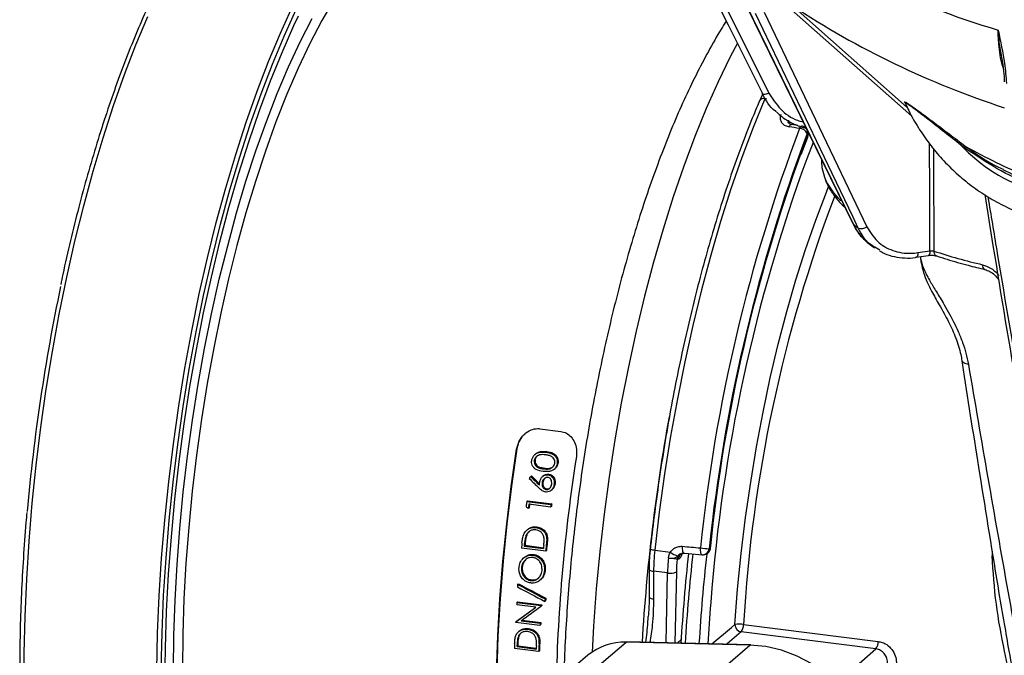
# Model space of a CAD drawing. Units: millimetres. Extents: x 268 to 2223, y 289 to 1510.
# Drawn here: x 1677 to 1820, y 720 to 812 of the extents above; entities that cross this region are included whole.
import ezdxf

# ---------------------------------------------------------------- set-up
doc = ezdxf.new("R2010")
doc.units = ezdxf.units.MM
doc.header["$LTSCALE"] = 3

msp = doc.modelspace()

# ---------------------------------------------------------------- linework, layer by layer
at = {"color": 7, "linetype": 'Continuous', "lineweight": 25}
for p, q in [((1769.02, 834.16), (1785.57, 801.02)), ((1782.4, 813.49), (1797.76, 782.06)), ((1784.9, 812.73), (1799.75, 781.67)), ((1789.79, 796.33), (1788.84, 796.48)), ((1791.16, 795.52), (1791.13, 795.63)), ((1791.2, 794.9), (1791.14, 795.14)), ((1791.23, 795.29), (1791.16, 795.52)), ((1790.24, 792.14), (1791.2, 794.65)), ((1814.01, 793), (1813.36, 793.49)), ((1813.48, 793.72), (1814.14, 793.23)), ((1793.17, 791.44), (1793.18, 791.08)), ((1800.11, 779.19), (1800.87, 778.62)), ((1801.63, 778.3), (1800.91, 778.73)), ((1807.15, 777.92), (1808.89, 778.18)), ((1806.88, 777.25), (1808.62, 777.51)), ((1807.51, 777.34), (1807.51, 777.11)), ((1807.51, 777.11), (1807.56, 776.62)), ((1752.43, 752.44), (1755.46, 752.06)), ((1749.11, 749.51), (1749.09, 749.49)), ((1751.75, 747.93), (1751.63, 747.83)), ((1751.83, 748.8), (1751.71, 748.69)), ((1753.45, 749.14), (1753.33, 749.04)), ((1753.08, 746.74), (1752.97, 746.64)), ((1754.53, 746.59), (1754.65, 746.69)), ((1755.08, 747.5), (1754.96, 747.4)), ((1751.24, 745.62), (1751.12, 745.51)), ((1752.96, 745.61), (1752.84, 745.51)), ((1753.74, 745.86), (1753.62, 745.76)), ((1752.88, 744.67), (1752.77, 744.57)), ((1753.47, 743.74), (1753.35, 743.64)), ((1754.1, 743.54), (1754.22, 743.64)), ((1754.64, 744.46), (1754.52, 744.36)), ((1750.66, 742.01), (1750.54, 741.91)), ((1750.54, 741.91), (1754.05, 741.47)), ((1750.66, 742.01), (1754.16, 741.57)), ((1750.89, 741), (1750.78, 740.9)), ((1754, 741.11), (1750.86, 741.51)), ((1754.12, 741.21), (1754, 741.11)), ((1754.16, 741.57), (1754.05, 741.47)), ((1752.03, 738.24), (1751.92, 738.14)), ((1750.54, 737.03), (1750.43, 736.93)), ((1750.65, 737.86), (1750.54, 737.76)), ((1753.29, 734.73), (1749.78, 735.17)), ((1750.29, 735.57), (1750.18, 735.47)), ((1750.18, 735.47), (1752.96, 735.12)), ((1750.31, 735.84), (1750.2, 735.74)), ((1750.29, 735.57), (1752.98, 735.23)), ((1753.52, 736.03), (1753.41, 735.93)), ((1776.93, 735.08), (1777.05, 735.08)), ((1777.11, 735.09), (1777.16, 735.49)), ((1750.21, 733.83), (1750.1, 733.73)), ((1751.57, 734.25), (1751.46, 734.15)), ((1753.4, 734.82), (1753.29, 734.73)), ((1769.07, 734.87), (1771.35, 734.59)), ((1773.3, 734.43), (1773.32, 734.43)), ((1775.91, 734.2), (1775.92, 734.2)), ((1776.02, 734.2), (1776.14, 734.2)), ((1749.9, 732.41), (1749.79, 732.31)), ((1772.44, 733.58), (1772.31, 733.57)), ((1753.23, 732), (1753.12, 731.9)), ((1768.25, 732.13), (1768.25, 728.1)), ((1770.91, 731.57), (1768.9, 731.82)), ((1768.9, 731.82), (1768.9, 727.79)), ((1749.33, 730.01), (1749.22, 729.92)), ((1751.25, 730.56), (1751.15, 730.46)), ((1752.46, 730.54), (1752.56, 730.63)), ((1751.86, 726.6), (1749.1, 726.95)), ((1749.23, 727.39), (1749.12, 727.29)), ((1749.12, 727.29), (1752.63, 726.85)), ((1749.23, 727.39), (1752.74, 726.94)), ((1752.74, 726.94), (1752.63, 726.85)), ((1752.73, 726.87), (1752.63, 726.77)), ((1753.28, 727.56), (1753.17, 727.46)), ((1753.31, 727.91), (1753.2, 727.82)), ((1749.06, 724.58), (1748.95, 724.48)), ((1752.45, 723.97), (1748.95, 724.41)), ((1749.72, 724.65), (1752.47, 724.31)), ((1749.85, 724.74), (1752.58, 724.4)), ((1752.56, 724.07), (1752.45, 723.97)), ((1752.58, 724.4), (1752.47, 724.31)), ((1781.93, 724.12), (1801.41, 721.66)), ((1749.4, 722.38), (1749.3, 722.29)), ((1749.47, 723.17), (1749.36, 723.08)), ((1750.81, 723.52), (1750.7, 723.43)), ((1801.07, 720.59), (1781.58, 723.05)), ((1749.24, 721.01), (1749.14, 720.91)), ((1749.14, 720.91), (1751.93, 720.56)), ((1749.26, 721.26), (1749.15, 721.17)), ((1749.24, 721.01), (1751.93, 720.67)), ((1752.43, 721.42), (1752.32, 721.32)), ((1761.36, 718.51), (1764.91, 721.54)), ((1782.83, 721.13), (1764.91, 721.54)), ((1782.95, 721.18), (1765.02, 721.59)), ((1772.3, 721.42), (1772.89, 721.94)), ((1779.29, 718.1), (1782.83, 721.13)), ((1752.27, 720.19), (1748.76, 720.63)), ((1752.38, 720.28), (1752.27, 720.19)), ((1759.41, 719.66), (1755.81, 716.6)), ((1796.64, 716.69), (1801.07, 720.59))]:
    msp.add_line(p, q, dxfattribs=at)
at = {"color": 8, "linetype": 'Continuous', "lineweight": 25}
for p, q in [((1806.28, 797.65), (1788.43, 813.45)), ((1788.96, 813.68), (1805.6, 798.94)), ((1785.22, 800.16), (1784.99, 800.19)), ((1788.51, 796.73), (1788.49, 796.85)), ((1790.23, 792.39), (1791.2, 794.9)), ((1791.14, 795.14), (1790.28, 792.93)), ((1791.99, 793.87), (1791.06, 791.51)), ((1776.98, 735.51), (1776.93, 735.08)), ((1777.05, 735.08), (1777.1, 735.5)), ((1770.7, 721.46), (1770.91, 731.57)), ((1772.2, 731.74), (1771.98, 721.43))]:
    msp.add_line(p, q, dxfattribs=at)
at = {"color": 7, "linetype": 'Continuous', "lineweight": 25, "flags": 128}
for points in [[(1768.09, 834.06), (1779.68, 810.87), (1784.64, 800.93)], [(1782.47, 813.41), (1783.25, 811.8), (1786.38, 805.39), (1797.83, 781.97)], [(1697.68, 717.61), (1697.79, 722.92), (1698.02, 728.3), (1698.36, 733.73), (1698.82, 739.2), (1699.38, 744.69), (1700.06, 750.18), (1700.84, 755.65), (1701.72, 761.08), (1702.71, 766.45), (1703.79, 771.74), (1704.97, 776.94), (1706.24, 782.03), (1707.59, 786.99), (1709.02, 791.8), (1710.53, 796.45), (1712.11, 800.92), (1713.75, 805.19), (1715.45, 809.25), (1717.21, 813.09)], [(1698.21, 715.48), (1698.27, 720.7), (1698.44, 726.01), (1698.73, 731.38), (1699.13, 736.8), (1699.64, 742.24), (1700.26, 747.69), (1700.99, 753.13), (1701.82, 758.54), (1702.76, 763.9), (1703.8, 769.19), (1704.93, 774.39), (1706.15, 779.49), (1707.46, 784.46), (1708.85, 789.3), (1710.32, 793.97), (1711.87, 798.47), (1713.48, 802.78), (1715.15, 806.89), (1716.87, 810.78), (1717.54, 812.18)], [(1798.51, 781.47), (1797.76, 783.05), (1794.73, 789.38), (1783.66, 812.52)], [(1784.99, 800.19), (1783.29, 796.05), (1781.65, 791.69), (1780.08, 787.15), (1778.59, 782.43), (1777.16, 777.55), (1775.82, 772.53), (1774.57, 767.39), (1773.41, 762.13), (1772.34, 756.79), (1771.37, 751.37), (1770.5, 745.9), (1769.73, 740.39), (1769.07, 734.87)], [(1793.18, 791.08), (1793.25, 790.26), (1793.63, 788.84)], [(1797.83, 781.97), (1797.77, 782.04), (1797.76, 782.06)], [(1749.09, 679.72), (1748.31, 683.75), (1747.65, 688), (1747.1, 692.46), (1746.67, 697.1), (1746.36, 701.92), (1746.18, 706.89), (1746.12, 711.98), (1746.18, 717.19), (1746.36, 722.48), (1746.67, 727.84), (1747.1, 733.24), (1747.65, 738.66), (1748.31, 744.09), (1749.09, 749.49)], [(1749.11, 749.51), (1748.33, 744.11), (1747.67, 738.68), (1747.12, 733.26), (1746.69, 727.85), (1746.38, 722.49), (1746.2, 717.2), (1746.13, 712), (1746.2, 706.9), (1746.38, 701.93), (1746.69, 697.12), (1747.12, 692.47), (1747.67, 688.02), (1748.33, 683.77), (1749.11, 679.74)], [(1773.29, 734.43), (1773.95, 734.37), (1775.91, 734.2)], [(1752.63, 726.85), (1752.63, 726.84), (1752.63, 726.83), (1752.63, 726.82), (1752.63, 726.81), (1752.63, 726.8), (1752.63, 726.79), (1752.63, 726.78), (1752.63, 726.77)], [(1752.74, 726.94), (1752.74, 726.93), (1752.74, 726.92), (1752.74, 726.91), (1752.74, 726.9), (1752.74, 726.9), (1752.74, 726.89), (1752.74, 726.88), (1752.73, 726.87)], [(1748.95, 724.41), (1748.95, 724.42), (1748.95, 724.43), (1748.95, 724.44), (1748.95, 724.45), (1748.95, 724.46), (1748.95, 724.47), (1748.95, 724.47), (1748.95, 724.48)], [(1764.91, 721.54), (1764.98, 721.58), (1765.02, 721.59)], [(1782.83, 721.13), (1782.9, 721.17), (1782.95, 721.18)], [(1797.73, 692.07), (1799.02, 693.83), (1800.04, 695.78), (1800.76, 697.89), (1801.17, 700.12), (1801.28, 702.42), (1801.06, 704.75), (1800.54, 707.08), (1799.71, 709.34), (1798.6, 711.51), (1797.22, 713.54), (1795.61, 715.39), (1793.78, 717.03), (1791.78, 718.43), (1789.65, 719.55), (1787.42, 720.39), (1785.13, 720.92), (1782.83, 721.13)]]:
    msp.add_lwpolyline(points, dxfattribs=at)
at = {"color": 8, "linetype": 'Continuous', "lineweight": 25, "flags": 128}
for points in [[(1697.03, 717.53), (1697.15, 722.86), (1697.38, 728.27), (1697.72, 733.73), (1698.18, 739.23), (1698.75, 744.75), (1699.43, 750.27), (1700.21, 755.77), (1701.1, 761.22), (1702.09, 766.62), (1703.18, 771.95), (1704.36, 777.18), (1705.64, 782.29), (1707, 787.28), (1708.44, 792.11), (1709.95, 796.78), (1711.54, 801.28), (1713.19, 805.57), (1714.9, 809.66), (1716.67, 813.52)], [(1722.69, 814.6), (1720.91, 811.53), (1719.18, 808.2), (1717.48, 804.63), (1715.84, 800.84), (1714.26, 796.83), (1712.74, 792.62), (1711.29, 788.23), (1709.92, 783.67), (1708.62, 778.96), (1707.41, 774.12), (1706.29, 769.17), (1705.26, 764.13), (1704.33, 759.01), (1703.5, 753.83), (1702.77, 748.62), (1702.15, 743.39), (1701.64, 738.17), (1701.24, 732.97), (1700.96, 727.81), (1700.79, 722.71), (1700.73, 717.7)], [(1677.86, 714.71), (1677.86, 719.95), (1677.97, 725.28), (1678.2, 730.69), (1678.55, 736.15), (1679, 741.65), (1679.57, 747.17), (1680.25, 752.69), (1681.04, 758.18), (1681.93, 763.64), (1682.92, 769.04), (1684.01, 774.36), (1685.19, 779.59), (1686.46, 784.71), (1687.82, 789.69), (1689.26, 794.53), (1690.78, 799.2), (1692.36, 803.69), (1694.01, 807.99), (1695.73, 812.07)], [(1699.44, 717.51), (1699.5, 722.53), (1699.67, 727.63), (1699.95, 732.8), (1700.35, 738.01), (1700.85, 743.24), (1701.47, 748.48), (1702.19, 753.7), (1703.01, 758.89), (1703.94, 764.03), (1704.96, 769.09), (1706.07, 774.06), (1707.28, 778.92), (1708.56, 783.66), (1709.93, 788.24), (1711.37, 792.67), (1712.89, 796.91), (1714.46, 800.96), (1716.1, 804.8), (1717.78, 808.42), (1719.51, 811.8)], [(1781.03, 808.23), (1780, 806.27), (1778.24, 802.64), (1776.52, 798.79), (1774.87, 794.72), (1773.27, 790.44), (1771.74, 785.98), (1770.28, 781.34), (1768.89, 776.55), (1767.59, 771.62), (1766.38, 766.56), (1765.25, 761.4), (1764.22, 756.16), (1763.29, 750.84), (1762.46, 745.48), (1761.74, 740.08), (1761.12, 734.67), (1760.61, 729.27), (1760.21, 723.89), (1759.99, 720.11)], [(1784.64, 800.92), (1784.65, 800.9), (1784.71, 800.86), (1784.8, 800.84), (1784.92, 800.84), (1785.06, 800.86), (1785.22, 800.89), (1785.39, 800.95), (1785.57, 801.02)], [(1788.49, 796.85), (1788.45, 796.71), (1788.44, 796.64)], [(1788.5, 796.13), (1788.57, 796.27), (1788.64, 796.37), (1788.72, 796.45), (1788.79, 796.48), (1788.84, 796.48)], [(1790.02, 795.9), (1790.09, 796.03), (1790.16, 796.14), (1790.23, 796.21), (1790.31, 796.24), (1790.36, 796.24)], [(1808.89, 778.18), (1808.85, 786.65), (1808.82, 793.65)], [(1809.38, 792.98), (1809.39, 791.26), (1809.44, 778.15)], [(1780.66, 724.11), (1781.06, 729.25), (1781.58, 734.41), (1782.21, 739.58), (1782.95, 744.72), (1783.79, 749.82), (1784.74, 754.86), (1785.79, 759.82), (1786.94, 764.67), (1788.17, 769.39), (1789.49, 773.98), (1790.89, 778.39), (1792.36, 782.63), (1793.9, 786.67), (1794.22, 787.47)], [(1807.15, 777.92), (1807.14, 777.74), (1807.11, 777.59), (1807.07, 777.45), (1807.02, 777.35), (1806.96, 777.28), (1806.89, 777.25), (1806.88, 777.25)], [(1808.89, 778.18), (1808.88, 778), (1808.85, 777.85), (1808.81, 777.72), (1808.76, 777.61), (1808.7, 777.54), (1808.63, 777.51), (1808.62, 777.51)], [(1814.44, 761.74), (1814.11, 761.84), (1813.85, 761.95), (1813.66, 762.08), (1813.56, 762.23), (1813.54, 762.29)], [(1773.04, 735.43), (1773.03, 735.24), (1773.04, 735.05), (1773.06, 734.88), (1773.09, 734.72), (1773.13, 734.6), (1773.18, 734.51), (1773.24, 734.45), (1773.29, 734.43)], [(1775.66, 735.2), (1775.65, 735.01), (1775.66, 734.82), (1775.68, 734.64), (1775.71, 734.49), (1775.75, 734.37), (1775.8, 734.28), (1775.86, 734.22), (1775.91, 734.2)], [(1777.05, 735.08), (1777.1, 735.08), (1777.11, 735.09)], [(1768.25, 732.13), (1768.25, 732.12), (1768.28, 732.06), (1768.34, 732), (1768.44, 731.94), (1768.57, 731.89), (1768.72, 731.85), (1768.9, 731.82)], [(1768.25, 728.1), (1768.25, 728.09), (1768.28, 728.03), (1768.34, 727.96), (1768.44, 727.91), (1768.57, 727.86), (1768.72, 727.82), (1768.9, 727.79)], [(1777.17, 727.31), (1777.09, 726.41), (1776.73, 721.32)], [(1777.32, 721.31), (1780.17, 723.7), (1780.66, 724.11)], [(1781.58, 723.05), (1779.53, 721.33), (1779.45, 721.26)]]:
    msp.add_lwpolyline(points, dxfattribs=at)
at = {"color": 7, "linetype": 'Continuous', "lineweight": 25}
for centre, radius, start, end in [((1857.42, 939.06), 134.61, 236.6752, 253.3032), ((2017.62, 710.03), 243.26, 159.3293, 174.0595), ((1789.92, 794.55), 1.35, 25.8825, 85.8978), ((1790.2, 795.26), 1, 24.7416, 81.1297), ((1790.27, 795.02), 1, 338.33, 0), ((1790.27, 795.02), 1, 0, 15.5713), ((1812.75, 793.98), 0.781, 321.4872, 340.8273), ((2020.65, 709.34), 245.07, 160.0565, 173.8686), ((2016.01, 710.34), 240.22, 160.0279, 173.9878), ((1813.4, 793.48), 0.779, 321.6266, 341.0259), ((2015.9, 709.26), 239.41, 159.9076, 175.6751), ((1834.9, 831.46), 61.83, 233.1621, 233.9523), ((1798.95, 782.68), 1.29, 250.3481, 308.4063), ((1835.35, 856.94), 82.94, 251.7963, 256.8521), ((1953.92, 716.27), 276.7, 168.1672, 174.9814), ((2002.79, 710.01), 248.05, 171.0956, 178.7162), ((2005.76, 709.74), 257.24, 172.8146, 172.9795), ((2006.11, 709.69), 257.23, 172.8947, 173.0317), ((2005.32, 709.79), 256.34, 172.8697, 173.0072), ((2009.28, 709.29), 257.25, 172.8146, 172.8947), ((2008.49, 709.39), 256.35, 172.7893, 172.8697), ((2003.89, 709.94), 255.36, 174.1537, 174.3304), ((2004.31, 709.89), 255.41, 174.1904, 174.2519), ((2003.57, 709.98), 254.57, 174.1703, 174.2321), ((2007.14, 709.53), 255.46, 174.1514, 174.2519), ((2007.52, 709.49), 255.48, 174.0591, 174.3304), ((2006.78, 709.58), 254.64, 174.0385, 174.3108), ((1777.94, 752.11), 17.07, 262.3194, 266.6059), ((1776.12, 735.2), 1, 271.1348, 353.5179), ((1797.07, 731.77), 28.17, 173.6753, 179.8934), ((1773.36, 737.03), 3.16, 230.5417, 252.3175), ((2039.28, 705.37), 266.91, 173.7623, 176.5542), ((1776, 735.2), 1, 264.9401, 271.1348), ((1771.32, 733.44), 1.92, 257.8515, 297.508), ((1998.77, 710.39), 250.31, 175.5267, 175.6091), ((1995.62, 710.62), 247.06, 176.1304, 176.2087), ((2000.97, 710.02), 248.41, 175.8912, 175.9737), ((2000.28, 710.11), 247.61, 175.8772, 175.96), ((1995.38, 710.41), 243.3, 176.7249, 176.8037), ((1994.7, 710.5), 242.52, 176.7138, 176.7928), ((1781.31, 720.29), 3.87, 80.8731, 99.7443), ((1781.76, 724.14), 1.11, 181.7942, 260.6893), ((1780.09, 724.11), 1.83, 324.4743, 0.0505), ((1985.63, 711.15), 237.05, 177.5302, 177.7094), ((1986.15, 711.1), 237.22, 177.5674, 177.6298), ((1985.49, 711.19), 236.45, 177.5591, 177.6217), ((1989.09, 710.74), 237.37, 177.5279, 177.6298), ((1989.51, 710.7), 237.42, 177.4344, 177.7093), ((1988.85, 710.79), 236.66, 177.4256, 177.7015), ((1764.62, 713.42), 8.13, 87.9795, 129.8784), ((1799.58, 721.66), 1.83, 324.4743, 0.0505)]:
    msp.add_arc(centre, radius, start, end, dxfattribs=at)
at = {"color": 8, "linetype": 'Continuous', "lineweight": 25}
for centre, radius, start, end in [((1858.5, 918.83), 126.07, 236.5214, 252.0467), ((1784.81, 799.54), 0.678, 74.5192, 147.0642), ((1790.59, 795.37), 0.594, 336.8347, 14.9083), ((1790.66, 795.14), 0.594, 336.8347, 14.9083), ((1790.84, 794.79), 0.376, 338.9179, 18.157), ((1866.07, 888.05), 108.11, 241.2927, 246.453), ((1802.95, 792.69), 10.08, 202.4221, 226.15), ((1990.36, 712.27), 208.77, 159.2755, 176.7476), ((1810.13, 778.07), 0.689, 173.8806, 244.7043), ((1817.13, 776.06), 0.647, 170.6747, 243.8364), ((2040.14, 705.41), 273.38, 169.7307, 176.6184), ((1775.98, 735.16), 0.961, 272.4927, 355.362), ((1776.1, 735.16), 0.961, 272.4927, 355.362), ((1769.32, 738.2), 3.33, 254.2914, 265.7841), ((1773.27, 733.48), 0.96, 92.5072, 174.1612), ((1773.4, 733.48), 0.963, 96.2076, 174.0941), ((2043.29, 704.88), 270.33, 173.7503, 176.4981), ((2045.83, 704.59), 270.88, 173.7, 176.452)]:
    msp.add_arc(centre, radius, start, end, dxfattribs=at)
at = {"color": 7, "linetype": 'Continuous', "lineweight": 25}
for centre, major_axis, ratio, start_param, end_param in [((1777.12, 738.54), (2502.4, -391.25), 0.023159, 1.569263, 1.569869), ((1754.22, 741.43), (69.82, 77.58), 0.048258, 1.56154, 1.564825), ((1826.66, 732.3), (124, -94.83), 0.25435, 4.261276, 4.275411), ((1827.23, 732.23), (124.03, -94.83), 0.254308, 4.257976, 4.27051), ((1827.23, 732.23), (123.59, -94.5), 0.254308, 4.256474, 4.267956), ((1827.35, 732.21), (141.69, -96.79), 0.228711, 4.301379, 4.304113), ((1777.12, 738.54), (2541.94, -224.06), 0.001354, 4.710906, 4.711936), ((1774.45, 734.69), (1.44, 9.9), 0.326799, 1.719075, 1.938387), ((1775.38, 734.55), (1.31, 8.91), 0.32606, 1.728225, 1.939059), ((1826.8, 732.28), (225.21, -107.11), 0.149338, 4.432403, 4.451094), ((1827.73, 732.17), (225.21, -107.11), 0.149338, 4.428168, 4.446875), ((1827.73, 732.17), (224.42, -106.73), 0.149338, 4.427381, 4.446157), ((1764.03, 740.19), (100.23, 73.76), 0.030283, 4.539091, 4.56841), ((1764.03, 740.19), (99.88, 73.5), 0.030283, 4.539643, 4.567786), ((1764.49, 740.13), (100.24, 73.75), 0.030304, 4.542257, 4.571522)]:
    msp.add_ellipse(centre, major_axis=major_axis, ratio=ratio, start_param=start_param, end_param=end_param, dxfattribs=at)
at = {"color": 8, "linetype": 'Continuous', "lineweight": 25}
for centre, major_axis, ratio, start_param, end_param in [((1827.06, 806.42), (-14.62, 15.77), 0.875971, 1.578307, 2.160403), ((1849.08, 729.49), (-4.69, 81.02), 0.381712, 1.483756, 1.492347)]:
    msp.add_ellipse(centre, major_axis=major_axis, ratio=ratio, start_param=start_param, end_param=end_param, dxfattribs=at)
at = {"color": 7, "linetype": 'Continuous', "lineweight": 25}
for points, knots in [([(1719.09, 840.53), (1718.78, 840.47), (1717.85, 840.29), (1716.28, 839.67), (1714.39, 838.7), (1712.49, 837.43), (1710.58, 835.89), (1708.69, 834.06), (1706.8, 831.96), (1704.93, 829.61), (1703.09, 827), (1701.27, 824.15), (1699.49, 821.06), (1697.75, 817.75), (1696.05, 814.22), (1694.39, 810.49), (1692.79, 806.57), (1691.25, 802.47), (1689.77, 798.19), (1688.35, 793.77), (1687, 789.2), (1685.72, 784.5), (1684.53, 779.68), (1683.66, 775.94), (1683.22, 773.79), (1683.12, 773.3)], [0, 0, 0, 0, 0.022223, 0.066943, 0.112165, 0.157836, 0.203827, 0.249999, 0.296246, 0.342497, 0.388715, 0.434891, 0.481023, 0.527113, 0.573166, 0.619186, 0.665177, 0.711145, 0.757092, 0.803023, 0.848939, 0.894843, 0.940737, 0.986623, 1, 1, 1, 1]), ([(1779.41, 811.4), (1779.16, 811.02), (1778.28, 809.66), (1776.82, 807.07), (1775.03, 803.67), (1773.31, 800.05), (1771.65, 796.25), (1770.06, 792.28), (1768.54, 788.14), (1767.09, 783.85), (1765.72, 779.42), (1764.42, 774.86), (1763.21, 770.18), (1762.07, 765.41), (1761.03, 760.55), (1760.07, 755.62), (1759.2, 750.64), (1758.43, 745.61), (1757.75, 740.56), (1757.17, 735.49), (1756.69, 730.43), (1756.31, 725.39), (1756.05, 720.81), (1755.96, 717.93), (1755.92, 716.69)], [0, 0, 0, 0, 0.018886, 0.067476, 0.115793, 0.163859, 0.211704, 0.25936, 0.306856, 0.354219, 0.40147, 0.448629, 0.495712, 0.542734, 0.589707, 0.636641, 0.683547, 0.730434, 0.77731, 0.824183, 0.87106, 0.917948, 0.964854, 1, 1, 1, 1]), ([(1818.74, 810.12), (1818.74, 810.11), (1819.09, 808.51), (1819.68, 805.91), (1819.88, 803.36), (1819.95, 802.4)], [0, 0, 0, 0, 0.003539, 0.622771, 1, 1, 1, 1]), ([(1819.22, 806.31), (1819.26, 806.07), (1819.42, 805.22), (1819.59, 803.98), (1819.62, 803.01), (1819.63, 802.63)], [0, 0, 0, 0, 0.191916, 0.687947, 1, 1, 1, 1]), ([(1784.71, 800.86), (1784.6, 800.67), (1784.44, 800.37), (1784.29, 800.03), (1784.24, 799.91)], [0, 0, 0, 0, 0.646344, 1, 1, 1, 1]), ([(1786.63, 798.33), (1786.6, 798.35), (1785.66, 798.97), (1785.13, 799.99), (1784.63, 800.96)], [0, 0, 0, 0, 0.0346403, 1, 1, 1, 1]), ([(1784.24, 799.91), (1783.95, 799.23), (1783.12, 797.27), (1781.8, 793.88), (1780.27, 789.68), (1778.81, 785.31), (1777.42, 780.8), (1776.1, 776.15), (1774.85, 771.38), (1773.68, 766.5), (1772.59, 761.53), (1771.59, 756.48), (1770.68, 751.37), (1769.85, 746.2), (1769.14, 741.1), (1768.68, 737.36), (1768.45, 735.35), (1768.41, 734.99)], [0, 0, 0, 0, 0.038462, 0.111661, 0.184835, 0.257979, 0.331099, 0.404198, 0.47728, 0.550347, 0.623403, 0.69645, 0.76949, 0.842525, 0.915557, 0.984748, 1, 1, 1, 1]), ([(1805.31, 799.53), (1805.31, 799.54), (1805.3, 799.55), (1805.32, 799.51), (1805.33, 799.5)], [0, 0, 0, 0, 0.496133, 1, 1, 1, 1]), ([(1805.34, 799.49), (1805.5, 799.15), (1806.04, 797.96), (1807.17, 795.98), (1808.79, 793.62), (1810.63, 791.42), (1812.67, 789.39), (1814.88, 787.57), (1817.25, 785.96), (1819.75, 784.58), (1822.35, 783.48), (1824.3, 782.8), (1825.38, 782.58), (1825.56, 782.55)], [0, 0, 0, 0, 0.040757, 0.14483, 0.249015, 0.353331, 0.457747, 0.562231, 0.66675, 0.77127, 0.875748, 0.98013, 1, 1, 1, 1]), ([(1786.67, 798.28), (1786.92, 798.05), (1787.56, 797.44), (1788.83, 796.7), (1790.02, 796.15), (1790.74, 796), (1790.92, 795.96)], [0, 0, 0, 0, 0.212944, 0.55063, 0.891002, 1, 1, 1, 1]), ([(1787.31, 797.9), (1787.28, 797.8), (1787.18, 797.53), (1787.21, 797.08), (1787.46, 796.63), (1787.9, 796.28), (1788.3, 796.18), (1788.5, 796.13)], [0, 0, 0, 0, 0.128557, 0.347407, 0.565602, 0.78306, 1, 1, 1, 1]), ([(1788.84, 796.48), (1788.83, 796.48), (1788.72, 796.49), (1788.56, 796.56), (1788.42, 796.66), (1788.39, 796.7), (1788.39, 796.72), (1788.39, 796.73)], [0, 0, 0, 0, 0.024896, 0.27897, 0.552199, 0.884927, 1, 1, 1, 1]), ([(1814.14, 793.23), (1815.58, 792.2), (1817.29, 790.97), (1819.17, 790.12), (1819.46, 789.99)], [0, 0, 0, 0, 0.843521, 1, 1, 1, 1]), ([(1819.45, 789.96), (1820.63, 789.34), (1821.91, 788.67), (1823.28, 788.06), (1823.38, 788.02)], [0, 0, 0, 0, 0.930158, 1, 1, 1, 1]), ([(1793.7, 788.55), (1793.88, 788.14), (1794.25, 787.25), (1795.18, 785.95), (1795.97, 785.01), (1796.51, 784.54), (1796.56, 784.5)], [0, 0, 0, 0, 0.289681, 0.623675, 0.965062, 1, 1, 1, 1]), ([(1816.8, 786.32), (1817.2, 783.87), (1818.77, 774.14), (1820.71, 762.53), (1822.26, 753.39), (1822.59, 751.48)], [0, 0, 0, 0, 0.210537, 0.834678, 1, 1, 1, 1]), ([(1797.79, 782.07), (1797.91, 781.81), (1798.25, 781.07), (1799.09, 780.08), (1799.82, 779.33), (1800.28, 779.07), (1800.31, 779.05)], [0, 0, 0, 0, 0.218614, 0.598731, 0.97797, 1, 1, 1, 1]), ([(1797.83, 781.97), (1798, 781.65), (1798.41, 780.9), (1799.17, 779.94), (1799.85, 779.42), (1800.15, 779.19)], [0, 0, 0, 0, 0.292578, 0.689306, 1, 1, 1, 1]), ([(1799.75, 781.67), (1800.21, 780.92), (1801.15, 779.42), (1803.45, 778.1), (1805.56, 777.74), (1806.81, 777.88), (1807.15, 777.92)], [0, 0, 0, 0, 0.297237, 0.594475, 0.891685, 1, 1, 1, 1]), ([(1801.6, 778.2), (1801.83, 778.06), (1802.49, 777.67), (1803.72, 777.3), (1805.23, 777.12), (1806.3, 777.12), (1806.85, 777.25), (1806.88, 777.26)], [0, 0, 0, 0, 0.149689, 0.427149, 0.703135, 0.983894, 1, 1, 1, 1]), ([(1808.89, 778.18), (1808.94, 778.18), (1809.05, 778.19), (1809.22, 778.19), (1809.35, 778.17), (1809.42, 778.15), (1809.44, 778.15)], [0, 0, 0, 0, 0.279349, 0.558616, 0.837883, 1, 1, 1, 1]), ([(1807.51, 777.11), (1807.63, 776.64), (1807.86, 775.7), (1808.68, 774.15), (1809.68, 772.48), (1810.85, 770.57), (1812.02, 768.52), (1812.98, 766.51), (1813.6, 764.97), (1814.12, 763.36), (1814.33, 762.29), (1814.44, 761.74)], [0, 0, 0, 0, 0.164357, 0.331405, 0.450493, 0.571932, 0.724726, 0.794197, 0.865525, 0.931493, 1, 1, 1, 1]), ([(1807.58, 776.62), (1807.66, 776.21), (1807.84, 775.28), (1808.37, 773.88), (1809.16, 772.23), (1810.05, 770.68), (1810.9, 769.2), (1811.54, 767.99), (1812.11, 766.81), (1812.61, 765.63), (1813.03, 764.41), (1813.34, 763.27), (1813.46, 762.59), (1813.5, 762.3)], [0, 0, 0, 0, 0.091644, 0.20942, 0.347299, 0.516893, 0.614162, 0.697684, 0.770005, 0.832479, 0.896153, 0.956619, 1, 1, 1, 1]), ([(1808.63, 777.51), (1808.65, 777.51), (1808.75, 777.53), (1809, 777.55), (1809.33, 777.54), (1809.6, 777.51), (1809.77, 777.47), (1809.82, 777.45), (1809.83, 777.45)], [0, 0, 0, 0, 0.059687, 0.28188, 0.527182, 0.748242, 0.931372, 1, 1, 1, 1]), ([(1809.83, 777.45), (1810.34, 777.29), (1811.81, 776.81), (1814.13, 776.15), (1816.02, 775.68), (1816.84, 775.48)], [0, 0, 0, 0, 0.230235, 0.669267, 1, 1, 1, 1]), ([(1816.49, 776.17), (1816.88, 776.04), (1817.66, 775.77), (1818.45, 775.11), (1818.81, 774.69), (1818.87, 774.62)], [0, 0, 0, 0, 0.457022, 0.912753, 1, 1, 1, 1]), ([(1816.84, 775.47), (1817.06, 775.4), (1817.53, 775.26), (1818.24, 774.76), (1818.63, 774.28), (1818.81, 774.04)], [0, 0, 0, 0, 0.332549, 0.676542, 1, 1, 1, 1]), ([(1813.5, 762.28), (1813.57, 761.84), (1814.39, 756.37), (1816.19, 745.16), (1818.15, 732.9), (1819.36, 725.68), (1819.6, 724.22)], [0, 0, 0, 0, 0.034654, 0.427912, 0.884027, 1, 1, 1, 1]), ([(1814.44, 761.74), (1816.32, 750.79), (1820.07, 728.88), (1825.12, 701.91), (1828.24, 685.86), (1829.26, 680.6)], [0, 0, 0, 0, 0.401706, 0.803769, 1, 1, 1, 1]), ([(1749.09, 749.49), (1749.19, 749.89), (1749.4, 750.69), (1750.15, 751.68), (1751.1, 752.31), (1751.91, 752.48), (1752.34, 752.45), (1752.43, 752.44)], [0, 0, 0, 0, 0.247192, 0.494745, 0.729486, 0.937463, 1, 1, 1, 1]), ([(1750.33, 751.7), (1750.22, 751.62), (1749.84, 751.32), (1749.37, 750.56), (1749.2, 749.86), (1749.11, 749.51)], [0, 0, 0, 0, 0.157883, 0.575946, 1, 1, 1, 1]), ([(1755.46, 752.06), (1755.74, 751.99), (1756.31, 751.85), (1757, 751.28), (1757.52, 750.48), (1757.81, 749.48), (1757.75, 748.76), (1757.73, 748.4)], [0, 0, 0, 0, 0.185632, 0.370918, 0.565303, 0.781158, 1, 1, 1, 1]), ([(1751.27, 747.86), (1751.31, 748.01), (1751.38, 748.31), (1751.65, 748.67), (1752.06, 748.94), (1752.64, 749.1), (1753.08, 749.06), (1753.33, 749.04)], [0, 0, 0, 0, 0.166119, 0.33308, 0.487343, 0.705666, 1, 1, 1, 1]), ([(1753.27, 748.67), (1752.98, 748.69), (1752.57, 748.72), (1752.07, 748.53), (1751.82, 748.3), (1751.68, 748.06), (1751.65, 747.89), (1751.63, 747.83)], [0, 0, 0, 0, 0.430463, 0.613974, 0.760222, 0.905954, 1, 1, 1, 1]), ([(1751.75, 747.93), (1751.75, 747.8), (1751.74, 747.56), (1751.89, 747.24), (1752.15, 746.99), (1752.56, 746.81), (1752.9, 746.77), (1753.08, 746.74)], [0, 0, 0, 0, 0.179369, 0.341833, 0.495524, 0.714163, 1, 1, 1, 1]), ([(1752.07, 748.5), (1752.03, 748.46), (1751.91, 748.37), (1751.8, 748.16), (1751.76, 748), (1751.75, 747.93)], [0, 0, 0, 0, 0.234688, 0.699681, 1, 1, 1, 1]), ([(1751.83, 748.79), (1751.93, 748.87), (1752.19, 749.06), (1752.76, 749.2), (1753.2, 749.16), (1753.45, 749.14)], [0, 0, 0, 0, 0.211351, 0.547408, 1, 1, 1, 1]), ([(1754.13, 748.41), (1754.06, 748.44), (1753.93, 748.51), (1753.72, 748.59), (1753.5, 748.64), (1753.35, 748.66), (1753.27, 748.67)], [0, 0, 0, 0, 0.249584, 0.499272, 0.748909, 1, 1, 1, 1]), ([(1753.33, 749.04), (1753.66, 748.98), (1754.13, 748.9), (1754.65, 748.52), (1754.9, 748.13), (1754.99, 747.73), (1754.97, 747.49), (1754.96, 747.4)], [0, 0, 0, 0, 0.378859, 0.555494, 0.733463, 0.894901, 1, 1, 1, 1]), ([(1753.45, 749.14), (1753.77, 749.09), (1754.25, 749.01), (1754.77, 748.62), (1755.02, 748.24), (1755.11, 747.84), (1755.08, 747.6), (1755.08, 747.5)], [0, 0, 0, 0, 0.3787502, 0.5553676, 0.733316, 0.8947846, 1, 1, 1, 1]), ([(1754.6, 747.45), (1754.61, 747.56), (1754.62, 747.79), (1754.49, 748.1), (1754.31, 748.3), (1754.18, 748.38), (1754.13, 748.41)], [0, 0, 0, 0, 0.282052, 0.576616, 0.849626, 1, 1, 1, 1]), ([(1752.92, 746.27), (1752.57, 746.33), (1752.08, 746.4), (1751.56, 746.79), (1751.33, 747.15), (1751.24, 747.53), (1751.26, 747.76), (1751.27, 747.86)], [0, 0, 0, 0, 0.408287, 0.574036, 0.740881, 0.89088, 1, 1, 1, 1]), ([(1751.63, 747.83), (1751.63, 747.7), (1751.62, 747.46), (1751.77, 747.14), (1752.04, 746.89), (1752.45, 746.71), (1752.78, 746.66), (1752.97, 746.64)], [0, 0, 0, 0, 0.179424, 0.34171, 0.495319, 0.714056, 1, 1, 1, 1]), ([(1754.96, 747.4), (1754.92, 747.25), (1754.85, 746.96), (1754.58, 746.6), (1754.2, 746.35), (1753.63, 746.2), (1753.18, 746.25), (1752.92, 746.27)], [0, 0, 0, 0, 0.164561, 0.330221, 0.481466, 0.686689, 1, 1, 1, 1]), ([(1752.97, 746.64), (1753.22, 746.61), (1753.59, 746.57), (1754.06, 746.7), (1754.34, 746.9), (1754.53, 747.17), (1754.58, 747.36), (1754.6, 747.45)], [0, 0, 0, 0, 0.378331, 0.546748, 0.7165, 0.865227, 1, 1, 1, 1]), ([(1753.08, 746.74), (1753.34, 746.71), (1753.7, 746.68), (1754.16, 746.79), (1754.32, 746.92), (1754.39, 746.98)], [0, 0, 0, 0, 0.559386, 0.808638, 1, 1, 1, 1]), ([(1755.08, 747.5), (1755.04, 747.36), (1754.97, 747.07), (1754.79, 746.79), (1754.66, 746.7), (1754.65, 746.7)], [0, 0, 0, 0, 0.479089, 0.961382, 1, 1, 1, 1]), ([(1752.42, 744.69), (1752.46, 744.86), (1752.53, 745.19), (1752.85, 745.55), (1753.2, 745.75), (1753.47, 745.77), (1753.6, 745.76), (1753.62, 745.76)], [0, 0, 0, 0, 0.281967, 0.541943, 0.768694, 0.965011, 1, 1, 1, 1]), ([(1753.59, 745.39), (1753.52, 745.4), (1753.38, 745.4), (1753.16, 745.29), (1752.97, 745.11), (1752.82, 744.85), (1752.78, 744.66), (1752.77, 744.57)], [0, 0, 0, 0, 0.169152, 0.339657, 0.561684, 0.790723, 1, 1, 1, 1]), ([(1753.22, 745.32), (1753.18, 745.28), (1753.06, 745.18), (1752.94, 744.95), (1752.9, 744.76), (1752.88, 744.67)], [0, 0, 0, 0, 0.239845, 0.636712, 1, 1, 1, 1]), ([(1752.96, 745.6), (1752.97, 745.62), (1753.07, 745.73), (1753.33, 745.84), (1753.59, 745.88), (1753.72, 745.86), (1753.74, 745.86)], [0, 0, 0, 0, 0.0549051, 0.5230808, 0.9281131, 1, 1, 1, 1]), ([(1754.17, 744.43), (1754.17, 744.56), (1754.18, 744.79), (1754.06, 745.08), (1753.9, 745.28), (1753.73, 745.37), (1753.62, 745.39), (1753.59, 745.39)], [0, 0, 0, 0, 0.295682, 0.540598, 0.733053, 0.926894, 1, 1, 1, 1]), ([(1753.62, 745.76), (1753.74, 745.73), (1753.98, 745.68), (1754.27, 745.44), (1754.45, 745.12), (1754.55, 744.75), (1754.53, 744.49), (1754.52, 744.36)], [0, 0, 0, 0, 0.2030646, 0.4078185, 0.5932029, 0.7979855, 1, 1, 1, 1]), ([(1753.74, 745.86), (1753.86, 745.83), (1754.1, 745.78), (1754.38, 745.54), (1754.57, 745.22), (1754.66, 744.85), (1754.65, 744.59), (1754.64, 744.46)], [0, 0, 0, 0, 0.202896, 0.407478, 0.592793, 0.797523, 1, 1, 1, 1]), ([(1753.29, 743.28), (1753.12, 743.33), (1752.85, 743.41), (1752.55, 743.65), (1752.4, 743.79), (1752.33, 743.86)], [0, 0, 0, 0, 0.476618, 0.736773, 1, 1, 1, 1]), ([(1752.39, 744.27), (1752.39, 744.34), (1752.39, 744.45), (1752.41, 744.59), (1752.41, 744.66), (1752.42, 744.69)], [0, 0, 0, 0, 0.498729, 0.7491998, 1, 1, 1, 1]), ([(1752.77, 744.57), (1752.76, 744.46), (1752.75, 744.26), (1752.84, 743.98), (1753, 743.79), (1753.18, 743.67), (1753.3, 743.65), (1753.35, 743.64)], [0, 0, 0, 0, 0.26584, 0.477523, 0.689224, 0.865308, 1, 1, 1, 1]), ([(1752.88, 744.67), (1752.87, 744.56), (1752.86, 744.36), (1752.96, 744.08), (1753.11, 743.89), (1753.29, 743.77), (1753.41, 743.75), (1753.47, 743.74)], [0, 0, 0, 0, 0.265747, 0.477515, 0.689306, 0.865271, 1, 1, 1, 1]), ([(1754.52, 744.36), (1754.48, 744.18), (1754.4, 743.87), (1754.12, 743.52), (1753.79, 743.33), (1753.5, 743.26), (1753.34, 743.28), (1753.29, 743.28)], [0, 0, 0, 0, 0.296012, 0.507068, 0.719025, 0.9205, 1, 1, 1, 1]), ([(1753.35, 743.64), (1753.43, 743.64), (1753.58, 743.63), (1753.8, 743.75), (1753.99, 743.94), (1754.12, 744.19), (1754.15, 744.36), (1754.17, 744.43)], [0, 0, 0, 0, 0.183962, 0.368803, 0.597534, 0.827642, 1, 1, 1, 1]), ([(1753.47, 743.74), (1753.54, 743.74), (1753.68, 743.73), (1753.81, 743.81), (1753.87, 743.84)], [0, 0, 0, 0, 0.530864, 1, 1, 1, 1]), ([(1754.64, 744.46), (1754.59, 744.29), (1754.51, 743.99), (1754.33, 743.71), (1754.22, 743.64), (1754.22, 743.64)], [0, 0, 0, 0, 0.5814549, 0.9963002, 1, 1, 1, 1]), ([(1678.22, 740.31), (1678.18, 739.84), (1677.97, 737.63), (1677.71, 733.72), (1677.42, 728.61), (1677.25, 723.55), (1677.18, 718.56), (1677.21, 713.66), (1677.35, 708.85), (1677.58, 704.17), (1677.92, 699.61), (1678.36, 695.2), (1678.9, 690.94), (1679.54, 686.85), (1680.27, 682.95), (1681.1, 679.23), (1682.03, 675.72), (1683.04, 672.43), (1684.15, 669.36), (1685.34, 666.52), (1686.61, 663.92), (1687.97, 661.58), (1689.42, 659.49), (1690.93, 657.67), (1692.53, 656.13), (1694.1, 654.91), (1695.18, 654.34), (1695.68, 654.08)], [0, 0, 0, 0, 0.01139, 0.052702, 0.094016, 0.135334, 0.176656, 0.217985, 0.259322, 0.300668, 0.342026, 0.383396, 0.424783, 0.466189, 0.507616, 0.54907, 0.590554, 0.632073, 0.673632, 0.715234, 0.756879, 0.798563, 0.840267, 0.881935, 0.923483, 0.96479, 1, 1, 1, 1]), ([(1750.12, 737.17), (1750.22, 737.35), (1750.41, 737.7), (1750.9, 738.03), (1751.42, 738.17), (1751.76, 738.15), (1751.92, 738.14)], [0, 0, 0, 0, 0.265305, 0.532136, 0.781489, 1, 1, 1, 1]), ([(1750.67, 737.84), (1750.78, 737.94), (1751.05, 738.15), (1751.54, 738.27), (1751.87, 738.25), (1752.03, 738.24)], [0, 0, 0, 0, 0.306899, 0.676448, 1, 1, 1, 1]), ([(1751.92, 738.14), (1752.13, 738.09), (1752.56, 738), (1753.05, 737.61), (1753.35, 737.12), (1753.46, 736.56), (1753.43, 736.16), (1753.41, 735.93)], [0, 0, 0, 0, 0.223422, 0.44882, 0.612663, 0.77652, 1, 1, 1, 1]), ([(1752.03, 738.24), (1752.24, 738.19), (1752.67, 738.1), (1753.16, 737.7), (1753.46, 737.22), (1753.57, 736.65), (1753.54, 736.26), (1753.52, 736.03)], [0, 0, 0, 0, 0.223314, 0.448602, 0.612517, 0.776449, 1, 1, 1, 1]), ([(1749.86, 735.95), (1749.89, 736.16), (1749.92, 736.47), (1750.01, 736.88), (1750.08, 737.07), (1750.12, 737.17)], [0, 0, 0, 0, 0.4959272, 0.7465508, 1, 1, 1, 1]), ([(1750.43, 736.93), (1750.38, 736.76), (1750.3, 736.49), (1750.24, 736.09), (1750.22, 735.86), (1750.2, 735.74)], [0, 0, 0, 0, 0.421537, 0.710492, 1, 1, 1, 1]), ([(1750.54, 737.03), (1750.49, 736.86), (1750.41, 736.59), (1750.35, 736.19), (1750.33, 735.96), (1750.31, 735.84)], [0, 0, 0, 0, 0.421611, 0.710529, 1, 1, 1, 1]), ([(1751.88, 737.79), (1751.7, 737.8), (1751.38, 737.81), (1750.94, 737.62), (1750.61, 737.32), (1750.49, 737.05), (1750.43, 736.93)], [0, 0, 0, 0, 0.293507, 0.535423, 0.777695, 1, 1, 1, 1]), ([(1750.93, 737.57), (1750.86, 737.51), (1750.69, 737.37), (1750.59, 737.16), (1750.54, 737.03)], [0, 0, 0, 0, 0.392222, 1, 1, 1, 1]), ([(1753.04, 736.69), (1753, 736.85), (1752.91, 737.16), (1752.61, 737.51), (1752.24, 737.72), (1751.99, 737.77), (1751.88, 737.79)], [0, 0, 0, 0, 0.271548, 0.54531, 0.787936, 1, 1, 1, 1]), ([(1753.01, 735.56), (1753.03, 735.75), (1753.05, 736.03), (1753.07, 736.41), (1753.05, 736.6), (1753.04, 736.69)], [0, 0, 0, 0, 0.49732, 0.747611, 1, 1, 1, 1]), ([(1771.35, 734.59), (1771.5, 734.77), (1771.79, 735.12), (1772.41, 735.42), (1772.83, 735.43), (1773.04, 735.43)], [0, 0, 0, 0, 0.350464, 0.675609, 1, 1, 1, 1]), ([(1749.43, 732.34), (1749.47, 732.59), (1749.56, 733.11), (1750, 733.7), (1750.57, 734.08), (1751.08, 734.19), (1751.37, 734.16), (1751.46, 734.15)], [0, 0, 0, 0, 0.244571, 0.491707, 0.703689, 0.913783, 1, 1, 1, 1]), ([(1751.42, 733.81), (1751.26, 733.81), (1750.93, 733.82), (1750.48, 733.61), (1750.12, 733.25), (1749.87, 732.81), (1749.81, 732.47), (1749.79, 732.31)], [0, 0, 0, 0, 0.202155, 0.405266, 0.598049, 0.814446, 1, 1, 1, 1]), ([(1750.21, 733.82), (1750.37, 733.94), (1750.69, 734.19), (1751.19, 734.28), (1751.48, 734.26), (1751.57, 734.25)], [0, 0, 0, 0, 0.395233, 0.824272, 1, 1, 1, 1]), ([(1752.76, 731.94), (1752.76, 732.15), (1752.75, 732.58), (1752.5, 733.17), (1752.09, 733.58), (1751.71, 733.76), (1751.49, 733.8), (1751.42, 733.81)], [0, 0, 0, 0, 0.2477978, 0.4965982, 0.7235462, 0.9225601, 1, 1, 1, 1]), ([(1751.46, 734.15), (1751.67, 734.11), (1752.09, 734.01), (1752.6, 733.58), (1752.97, 733.02), (1753.14, 732.43), (1753.12, 732.05), (1753.12, 731.9)], [0, 0, 0, 0, 0.215993, 0.433778, 0.632541, 0.860923, 1, 1, 1, 1]), ([(1751.57, 734.25), (1751.78, 734.2), (1752.2, 734.11), (1752.71, 733.68), (1753.08, 733.12), (1753.25, 732.53), (1753.23, 732.15), (1753.23, 732)], [0, 0, 0, 0, 0.215921, 0.433632, 0.632345, 0.860766, 1, 1, 1, 1]), ([(1768.41, 734.99), (1768.38, 734.7), (1768.3, 733.88), (1768.26, 732.93), (1768.25, 732.28), (1768.25, 732.13)], [0, 0, 0, 0, 0.30032, 0.843665, 1, 1, 1, 1]), ([(1771.04, 733.69), (1771.04, 733.69), (1771.04, 733.7), (1771.04, 733.7), (1771.04, 733.71), (1771.04, 733.72), (1771.04, 733.72), (1771.04, 733.72), (1771.04, 733.72), (1771.04, 733.72), (1771.04, 733.72), (1771.04, 733.72), (1771.04, 733.73), (1771.04, 733.74), (1771.04, 733.75), (1771.05, 733.79), (1771.07, 733.89), (1771.13, 734.18), (1771.26, 734.42), (1771.35, 734.59)], [0, 0, 0, 0, 0.005285, 0.020879, 0.024778, 0.028676, 0.030452, 0.030625, 0.030752, 0.031113, 0.032323, 0.034638, 0.039087, 0.047673, 0.064274, 0.09604, 0.154572, 0.400456, 1, 1, 1, 1]), ([(1772.4, 734.01), (1772.34, 733.96), (1772.23, 733.85), (1772.03, 733.72), (1771.75, 733.66), (1771.41, 733.67), (1771.17, 733.68), (1771.06, 733.69), (1771.04, 733.69), (1771.04, 733.69)], [0, 0, 0, 0, 0.161248, 0.313987, 0.538111, 0.762838, 0.968017, 0.994913, 1, 1, 1, 1]), ([(1772.31, 733.57), (1772.26, 733.58), (1772.17, 733.61), (1771.91, 733.63), (1771.6, 733.66), (1771.29, 733.68), (1771.11, 733.69), (1771.04, 733.69)], [0, 0, 0, 0, 0.2160032, 0.4305434, 0.6433094, 0.855275, 1, 1, 1, 1]), ([(1773.3, 734.43), (1773.2, 734.43), (1772.98, 734.43), (1772.69, 734.29), (1772.51, 734.13), (1772.42, 734.04), (1772.4, 734.01)], [0, 0, 0, 0, 0.31769, 0.637101, 0.902581, 1, 1, 1, 1]), ([(1772.92, 734.28), (1772.92, 734.28), (1772.91, 734.27), (1772.98, 734.34), (1773.16, 734.43), (1773.35, 734.43), (1773.44, 734.42)], [0, 0, 0, 0, 0.107077, 0.34578, 0.648463, 1, 1, 1, 1]), ([(1826.33, 682.32), (1826.03, 683.67), (1825.42, 686.36), (1824.81, 690.61), (1824.26, 695.03), (1823.68, 699.7), (1822.91, 704.59), (1821.93, 709.71), (1820.78, 714.93), (1819.55, 720.72), (1818.35, 727.09), (1818.04, 731.72), (1817.88, 734.05)], [0, 0, 0, 0, 0.088977, 0.177971, 0.268316, 0.358638, 0.454558, 0.55049, 0.648972, 0.747477, 0.873162, 1, 1, 1, 1]), ([(1751.12, 730.12), (1750.9, 730.17), (1750.47, 730.27), (1749.93, 730.7), (1749.57, 731.26), (1749.41, 731.84), (1749.42, 732.19), (1749.43, 732.34)], [0, 0, 0, 0, 0.220763, 0.442303, 0.657262, 0.861233, 1, 1, 1, 1]), ([(1749.79, 732.31), (1749.79, 732.11), (1749.79, 731.7), (1750.04, 731.14), (1750.43, 730.72), (1750.83, 730.52), (1751.07, 730.48), (1751.15, 730.46)], [0, 0, 0, 0, 0.235079, 0.470568, 0.699787, 0.904324, 1, 1, 1, 1]), ([(1750.48, 733.56), (1750.4, 733.49), (1750.19, 733.31), (1749.98, 732.9), (1749.92, 732.56), (1749.9, 732.41)], [0, 0, 0, 0, 0.236222, 0.647219, 1, 1, 1, 1]), ([(1749.9, 732.41), (1749.9, 732.2), (1749.9, 731.8), (1750.15, 731.23), (1750.54, 730.81), (1750.94, 730.61), (1751.18, 730.57), (1751.25, 730.56)], [0, 0, 0, 0, 0.235145, 0.470701, 0.699955, 0.904486, 1, 1, 1, 1]), ([(1753.12, 731.9), (1753.07, 731.66), (1752.99, 731.16), (1752.56, 730.59), (1752.02, 730.2), (1751.51, 730.09), (1751.21, 730.11), (1751.12, 730.12)], [0, 0, 0, 0, 0.2386091, 0.4794863, 0.6912142, 0.9085991, 1, 1, 1, 1]), ([(1751.15, 730.46), (1751.31, 730.46), (1751.65, 730.45), (1752.1, 730.68), (1752.47, 731.04), (1752.69, 731.48), (1752.74, 731.8), (1752.76, 731.94)], [0, 0, 0, 0, 0.208981, 0.419608, 0.611415, 0.843432, 1, 1, 1, 1]), ([(1751.25, 730.56), (1751.42, 730.56), (1751.76, 730.55), (1752.12, 730.71), (1752.27, 730.86), (1752.3, 730.9)], [0, 0, 0, 0, 0.4401, 0.883667, 1, 1, 1, 1]), ([(1753.23, 732), (1753.18, 731.76), (1753.09, 731.27), (1752.8, 730.81), (1752.58, 730.66), (1752.56, 730.64)], [0, 0, 0, 0, 0.467995, 0.94044, 1, 1, 1, 1]), ([(1768.25, 728.1), (1768.25, 727.99), (1768.26, 727.03), (1768.19, 726.09), (1768.13, 725.27)], [0, 0, 0, 0, 0.122811, 1, 1, 1, 1]), ([(1819.64, 724.22), (1819.85, 722.92), (1820.35, 719.79), (1821.39, 714.91), (1822.51, 709.52), (1823.51, 704.16), (1824.51, 697.61), (1825.27, 691.55), (1825.86, 687.27), (1826.15, 685.85), (1826.16, 685.8)], [0, 0, 0, 0, 0.096915, 0.232445, 0.367953, 0.505891, 0.64382, 0.87749, 0.995643, 1, 1, 1, 1]), ([(1748.8, 721.37), (1748.81, 721.56), (1748.83, 721.86), (1748.88, 722.24), (1748.94, 722.43), (1748.98, 722.52)], [0, 0, 0, 0, 0.495615, 0.746285, 1, 1, 1, 1]), ([(1748.98, 722.52), (1749.06, 722.68), (1749.23, 723.01), (1749.68, 723.32), (1750.19, 723.46), (1750.53, 723.44), (1750.7, 723.43)], [0, 0, 0, 0, 0.255792, 0.512779, 0.761474, 1, 1, 1, 1]), ([(1749.3, 722.29), (1749.27, 722.2), (1749.21, 721.97), (1749.17, 721.6), (1749.16, 721.31), (1749.15, 721.17)], [0, 0, 0, 0, 0.249004, 0.623474, 1, 1, 1, 1]), ([(1749.4, 722.38), (1749.38, 722.29), (1749.32, 722.07), (1749.28, 721.69), (1749.26, 721.41), (1749.26, 721.26)], [0, 0, 0, 0, 0.248991, 0.623467, 1, 1, 1, 1]), ([(1750.69, 723.09), (1750.5, 723.1), (1750.18, 723.12), (1749.75, 722.93), (1749.45, 722.64), (1749.34, 722.4), (1749.3, 722.29)], [0, 0, 0, 0, 0.307561, 0.553053, 0.799248, 1, 1, 1, 1]), ([(1749.76, 722.9), (1749.69, 722.84), (1749.53, 722.7), (1749.45, 722.5), (1749.4, 722.38)], [0, 0, 0, 0, 0.444342, 1, 1, 1, 1]), ([(1749.48, 723.15), (1749.59, 723.24), (1749.82, 723.44), (1750.3, 723.55), (1750.64, 723.53), (1750.81, 723.52)], [0, 0, 0, 0, 0.282689, 0.648858, 1, 1, 1, 1]), ([(1751.9, 722.05), (1751.85, 722.19), (1751.75, 722.48), (1751.44, 722.82), (1751.07, 723.02), (1750.81, 723.07), (1750.69, 723.09)], [0, 0, 0, 0, 0.262048, 0.525969, 0.769032, 1, 1, 1, 1]), ([(1750.7, 723.43), (1750.93, 723.38), (1751.37, 723.28), (1751.88, 722.89), (1752.19, 722.42), (1752.33, 721.9), (1752.32, 721.54), (1752.32, 721.32)], [0, 0, 0, 0, 0.2355017, 0.4732053, 0.6284697, 0.7836904, 1, 1, 1, 1]), ([(1750.81, 723.52), (1751.03, 723.47), (1751.48, 723.38), (1751.99, 722.98), (1752.3, 722.52), (1752.44, 722), (1752.43, 721.63), (1752.43, 721.42)], [0, 0, 0, 0, 0.23548, 0.473162, 0.62844, 0.783675, 1, 1, 1, 1]), ([(1751.94, 720.98), (1751.95, 721.16), (1751.96, 721.42), (1751.95, 721.78), (1751.92, 721.96), (1751.9, 722.05)], [0, 0, 0, 0, 0.497115, 0.747426, 1, 1, 1, 1]), ([(1801.41, 721.66), (1801.6, 721.62), (1802.11, 721.53), (1802.87, 721.09), (1803.55, 720.33), (1803.99, 719.37), (1804.02, 718.69), (1804.03, 718.35)], [0, 0, 0, 0, 0.131206, 0.346156, 0.56403, 0.782314, 1, 1, 1, 1]), ([(1802.75, 718.3), (1802.75, 718.54), (1802.75, 719.01), (1802.48, 719.67), (1802.04, 720.2), (1801.54, 720.51), (1801.2, 720.57), (1801.07, 720.59)], [0, 0, 0, 0, 0.22074, 0.440892, 0.658379, 0.870814, 1, 1, 1, 1])]:
    msp.add_open_spline(points, degree=3, knots=knots, dxfattribs=at)
at = {"color": 8, "linetype": 'Continuous', "lineweight": 25}
for points, knots in [([(1819.46, 804.72), (1819.43, 804.8), (1819.09, 805.83), (1818.92, 807.33), (1818.77, 809.09), (1818.75, 809.76), (1818.74, 810.12)], [0, 0, 0, 0, 0.050735, 0.64485, 0.810499, 1, 1, 1, 1]), ([(1819.26, 806.21), (1819.14, 806.93), (1818.93, 808.14), (1818.8, 809.46), (1818.75, 810.04), (1818.74, 810.11), (1818.74, 810.12)], [0, 0, 0, 0, 0.562025, 0.947836, 0.993042, 1, 1, 1, 1]), ([(1785.57, 801.02), (1786.09, 800.22), (1787.13, 798.62), (1789.01, 797.22), (1790.26, 796.92), (1790.53, 796.86)], [0, 0, 0, 0, 0.439135, 0.878272, 1, 1, 1, 1]), ([(1805.23, 799.64), (1805.2, 799.68), (1805.12, 799.8), (1805.32, 799.72), (1805.86, 799.39), (1806.95, 798.63), (1808.76, 797.29), (1811.04, 795.57), (1812.67, 794.34), (1813.48, 793.72)], [0, 0, 0, 0, 0.045112, 0.135755, 0.216718, 0.331696, 0.527345, 0.763298, 1, 1, 1, 1]), ([(1813.36, 793.49), (1812.56, 794.11), (1810.96, 795.36), (1808.75, 797.1), (1807.01, 798.45), (1805.96, 799.22), (1805.45, 799.54), (1805.26, 799.62), (1805.33, 799.52), (1805.35, 799.49)], [0, 0, 0, 0, 0.245329, 0.489951, 0.68822, 0.802389, 0.881662, 0.970014, 1, 1, 1, 1]), ([(1788.43, 797.1), (1788.41, 797.05), (1788.36, 796.93), (1788.38, 796.81), (1788.39, 796.73)], [0, 0, 0, 0, 0.396639, 1, 1, 1, 1]), ([(1823.46, 787.83), (1823.44, 787.83), (1821.78, 788.4), (1818.53, 789.98), (1815.53, 791.99), (1814.01, 793)], [0, 0, 0, 0, 0.004111, 0.497142, 1, 1, 1, 1]), ([(1817.26, 786), (1817.29, 785.81), (1817.75, 783.07), (1819.66, 771.48), (1821.61, 760.14), (1823.12, 751.33)], [0, 0, 0, 0, 0.01666, 0.236433, 1, 1, 1, 1]), ([(1800.91, 778.73), (1800.68, 778.86), (1799.6, 779.45), (1798.99, 780.58), (1798.51, 781.47)], [0, 0, 0, 0, 0.215312, 1, 1, 1, 1]), ([(1772.44, 733.58), (1772.49, 733.59), (1772.61, 733.61), (1772.81, 733.82), (1772.95, 734.11), (1773.01, 734.24)], [0, 0, 0, 0, 0.256276, 0.664675, 1, 1, 1, 1]), ([(1768.9, 727.79), (1768.87, 726.53), (1768.82, 724.41), (1768.5, 722.35), (1768.36, 721.51)], [0, 0, 0, 0, 0.592418, 1, 1, 1, 1]), ([(1767.79, 721.53), (1767.9, 722.48), (1768.04, 723.72), (1768.11, 724.97), (1768.13, 725.25)], [0, 0, 0, 0, 0.775135, 1, 1, 1, 1])]:
    msp.add_open_spline(points, degree=3, knots=knots, dxfattribs=at)

doc.saveas('drawing.dxf')
